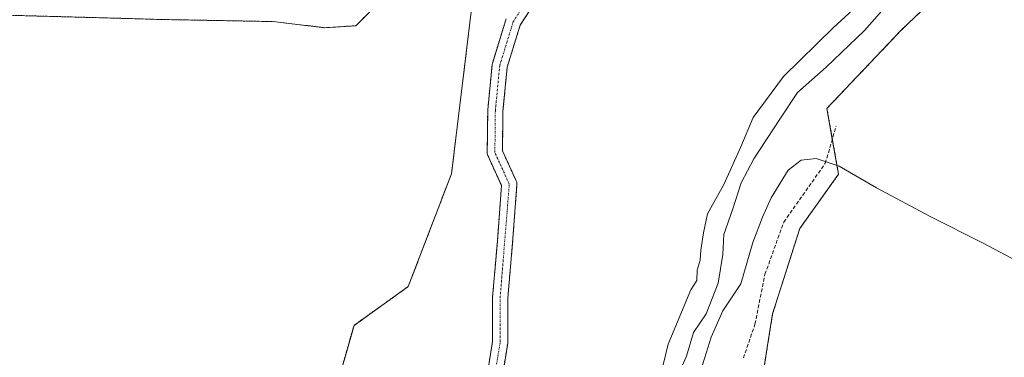
# Model space of a CAD drawing. Units: metres. Extents: x 601593 to 605075, y 4662082 to 4664445.
# Drawn here: x 602925 to 603196, y 4664169 to 4664263 of the extents above; entities that cross this region are included whole.
import ezdxf

# ---------------------------------------------------------------- set-up
doc = ezdxf.new("R2010")
doc.units = ezdxf.units.M
doc.header["$MEASUREMENT"] = 0
for name, pattern in [('TRAZO_Y_PUNTO', [1, 0.5, -0.25, 0, -0.25]), ('TRAZOS', [0.75, 0.5, -0.25]), ('TRAZOSX2', [1.5, 1, -0.5])]:
    doc.linetypes.add(name, pattern=pattern)
for name, color, linetype, lineweight in [('Arbolado forestal', 92, 'TRAZOS', 0), ('Arbolado forestal CxS', 92, 'Continuous', 0), ('Corriente artificial lineal', 5, 'TRAZOSX2', 13), ('Corriente natural Cxs', 5, 'Continuous', 13), ('Corriente natural eje', 5, 'TRAZO_Y_PUNTO', 0), ('Corriente natural superficial', 5, 'Continuous', 13), ('Cultivos herbáceos CxS', 92, 'Continuous', 0), ('Curva de nivel normal', 36, 'Continuous', 0), ('Suelo desnudo', 252, 'Continuous', 0), ('Suelo desnudo CxS', 43, 'Continuous', 0)]:
    doc.layers.add(name, color=color, linetype=linetype, lineweight=lineweight)

# ---------------------------------------------------------------- blocks, each defined once
blk = doc.blocks.new('*U160')
at = {"layer": 'Arbolado forestal CxS', "color": 92, "linetype": 'Continuous', "lineweight": 0}
for points in [[(603000.46, 4664120.16, 333.98), (603017.03, 4664178.28, 333.46), (603031.97, 4664188.96, 332.78), (603043.86, 4664220.07, 332.53), (603049.31, 4664264.7, 333.4)], [(603058.93, 4664262.79, 330.5), (603058.83, 4664262.52, 330.5), (603055.13, 4664250.48, 330.59), (603055.06, 4664250.23, 330.58), (603055.04, 4664250.06, 330.58), (603053.85, 4664237.63, 330.38), (603053.84, 4664237.45, 330.39), (603053.71, 4664225.93, 330.34), (603053.73, 4664225.63, 330.32), (603053.79, 4664225.33, 330.29), (603053.9, 4664225.05, 330.27), (603057.64, 4664216.81, 330.18), (603056.49, 4664201.35, 330.19), (603055.17, 4664186.01, 330.63), (603055.16, 4664185.83, 330.63), (603055.16, 4664173.83, 331), (603052.83, 4664159.3, 330.39)], [(603056.95, 4664158.5, 330.58), (603059.34, 4664173.33, 331.78), (603059.36, 4664173.66, 331.81), (603059.36, 4664185.74, 330.55), (603060.68, 4664201.01, 330.08), (603061.87, 4664217.03, 330.43), (603061.87, 4664217.38, 330.42), (603061.81, 4664217.73, 330.39), (603061.69, 4664218.06, 330.35), (603057.91, 4664226.36, 330.46), (603058.04, 4664237.32, 330.46), (603059.2, 4664249.45, 330.76), (603062.76, 4664261, 330.6), (603068.83, 4664270.36, 330.17)], [(603191.49, 4664282.53, 341.87), (603167.48, 4664259.41, 342.63), (603147.21, 4664238.06, 343.11), (603150.41, 4664219.92, 345.53), (603139.74, 4664204.97, 346.04), (603132.27, 4664181.48, 345.94), (603128.13, 4664155.39, 346.05)]]:
    blk.add_polyline3d(points, dxfattribs=at)
blk = doc.blocks.new('*U181')
at = {"layer": 'Curva de nivel normal', "color": 36, "linetype": 'Continuous', "lineweight": 0}
blk.add_polyline3d([(603105.69, 4664163.46, 340), (603108.55, 4664169.82, 340), (603110.44, 4664176.3, 340), (603114.01, 4664181.48, 340), (603117.28, 4664189.94, 340), (603118.52, 4664197.76, 340), (603118.87, 4664203.3, 340), (603121.28, 4664210.4, 340), (603123.58, 4664217.53, 340), (603127.07, 4664224.16, 340), (603134.21, 4664235.11, 340), (603139.13, 4664242.41, 340), (603146.96, 4664249.41, 340), (603157.57, 4664259.58, 340), (603165.06, 4664268.16, 340), (603174.8, 4664278.12, 340), (603180.82, 4664285.44, 340), (603184.13, 4664288.29, 340), (603188.33, 4664289.55, 340), (603195.42, 4664288.52, 340), (603204.91, 4664285.74, 340)], dxfattribs=at)

msp = doc.modelspace()

# ---------------------------------------------------------------- linework, layer by layer
at = {"layer": 'Arbolado forestal', "color": 92, "linetype": 'TRAZOS', "lineweight": 0}
for points in [[(603192.64, 4664283.63, 341.8), (603191.49, 4664282.53, 341.87), (603167.48, 4664259.42, 342.63), (603147.21, 4664238.06, 343.11), (603148.7, 4664229.61, 343.15), (603150.41, 4664219.92, 345.53), (603139.74, 4664204.97, 346.04), (603132.27, 4664181.48, 345.94), (603128.13, 4664155.39, 346.05), (603113.16, 4664139.24, 346.46), (603100.72, 4664123.77, 346.4), (603082.12, 4664074.73, 346.79), (603070.61, 4664053.01, 346.86), (603067.72, 4664047.56, 346.91), (603062.96, 4664036.78, 347.2), (603053.13, 4664014.56, 347.29), (603052.43, 4664012.97, 347.3)], [(602923, 4664263.71, 333.83), (602944.07, 4664263.14, 333.54), (602964.01, 4664262.57, 333.58), (602994.77, 4664262, 334.15), (603009.01, 4664260.29, 334.01), (603017.55, 4664260.86, 333.55), (603023.25, 4664266.56, 333.79), (603028.94, 4664275.67, 333.72), (603046.34, 4664266.3, 333.92), (603047.57, 4664265.64, 333.74), (603048.81, 4664264.97, 333.5), (603049.31, 4664264.7, 333.4)], [(603056.95, 4664158.5, 330.58), (603059.34, 4664173.33, 331.78), (603059.36, 4664173.66, 331.81), (603059.36, 4664185.74, 330.55), (603060.68, 4664201.01, 330.08), (603061.87, 4664217.03, 330.43), (603061.87, 4664217.38, 330.42), (603061.81, 4664217.73, 330.39), (603061.69, 4664218.06, 330.35), (603057.91, 4664226.36, 330.46), (603058.04, 4664237.32, 330.46), (603059.2, 4664249.45, 330.76), (603062.76, 4664261, 330.6), (603068.83, 4664270.36, 330.17)], [(602967.51, 4663965.75, 334.75), (602985.02, 4663967.97, 334.87), (602979.69, 4664035.23, 334.7), (602988.77, 4664060.2, 334.21), (603000.46, 4664120.16, 333.98), (603017.03, 4664178.28, 333.46), (603031.97, 4664188.96, 332.78), (603043.86, 4664220.07, 332.53), (603049.31, 4664264.7, 333.4)], [(603058.93, 4664262.79, 330.5), (603058.83, 4664262.52, 330.5), (603055.12, 4664250.48, 330.59), (603055.06, 4664250.23, 330.58), (603055.04, 4664250.06, 330.58), (603053.85, 4664237.63, 330.38), (603053.84, 4664237.45, 330.39), (603053.71, 4664225.93, 330.34), (603053.73, 4664225.63, 330.32), (603053.79, 4664225.33, 330.29), (603053.9, 4664225.05, 330.27), (603057.64, 4664216.81, 330.18), (603056.49, 4664201.35, 330.19), (603055.17, 4664186.01, 330.63), (603055.16, 4664185.83, 330.63), (603055.16, 4664173.83, 331), (603052.83, 4664159.3, 330.39)]]:
    msp.add_polyline3d(points, dxfattribs=at)
at = {"layer": 'Arbolado forestal CxS', "color": 92, "linetype": 'Continuous', "lineweight": 0}
msp.add_polyline3d([(602923, 4664263.71, 333.83), (602944.07, 4664263.14, 333.54), (602964.01, 4664262.57, 333.58), (602994.77, 4664262, 334.15), (603009.01, 4664260.29, 334.01), (603017.55, 4664260.86, 333.55), (603023.25, 4664266.56, 333.79), (603028.94, 4664275.67, 333.72), (603049.31, 4664264.7, 333.4), (603049.31, 4664264.7, 333.4), (603043.86, 4664220.07, 332.53), (603031.97, 4664188.96, 332.78), (603017.03, 4664178.28, 333.46), (603000.46, 4664120.16, 333.98)], dxfattribs=at)
at = {"layer": 'Corriente artificial lineal', "color": 5, "linetype": 'TRAZOSX2', "lineweight": 13}
msp.add_polyline3d([(603124.23, 4664169.29, 346.02), (603127.41, 4664178.6, 346.16), (603130.16, 4664192.36, 345.9), (603135.34, 4664206.75, 345.95), (603146.77, 4664222.95, 345.03), (603149.74, 4664233.21, 343.09)], dxfattribs=at)
at = {"layer": 'Corriente natural Cxs', "color": 5, "linetype": 'Continuous', "lineweight": 13}
for points in [[(603068.83, 4664270.36, 330.17), (603062.76, 4664261, 330.6), (603059.2, 4664249.45, 330.76), (603058.04, 4664237.32, 330.46), (603057.91, 4664226.36, 330.46), (603061.69, 4664218.06, 330.35), (603061.81, 4664217.73, 330.39), (603061.87, 4664217.38, 330.42), (603061.87, 4664217.03, 330.43), (603060.68, 4664201.01, 330.08), (603059.36, 4664185.74, 330.55), (603059.36, 4664173.66, 331.81), (603059.34, 4664173.33, 331.78), (603056.95, 4664158.5, 330.58)], [(603052.83, 4664159.3, 330.39), (603055.16, 4664173.83, 331), (603055.16, 4664185.83, 330.63), (603055.17, 4664186.01, 330.63), (603056.49, 4664201.35, 330.19), (603057.64, 4664216.81, 330.18), (603053.9, 4664225.05, 330.27), (603053.79, 4664225.33, 330.29), (603053.73, 4664225.63, 330.32), (603053.71, 4664225.93, 330.34), (603053.84, 4664237.45, 330.39), (603053.85, 4664237.63, 330.38), (603055.04, 4664250.06, 330.58), (603055.06, 4664250.23, 330.58), (603055.13, 4664250.48, 330.59), (603058.83, 4664262.52, 330.5), (603058.93, 4664262.79, 330.5)]]:
    msp.add_polyline3d(points, dxfattribs=at)
at = {"layer": 'Corriente natural eje', "color": 5, "linetype": 'TRAZO_Y_PUNTO', "lineweight": 0}
msp.add_polyline3d([(603054.88, 4664158.85, 330.4), (603057.26, 4664173.66, 331.28), (603057.26, 4664185.83, 330.46), (603059.78, 4664217.19, 330.26), (603055.81, 4664225.92, 330.37), (603055.94, 4664237.43, 330.36), (603057.13, 4664249.86, 330.7), (603060.84, 4664261.9, 330.56), (603069.69, 4664275.61, 330.06), (603071.15, 4664277.84, 330.08), (603073.51, 4664280.51, 330.16), (603077.03, 4664283.08, 330.26), (603085.01, 4664289.67, 330.46), (603095.38, 4664299.83, 330.6), (603098.49, 4664302.08, 330.55), (603106.83, 4664306.03, 330.79), (603110.35, 4664308.71, 330.83), (603113.62, 4664312.05, 330.7), (603118.86, 4664318.15, 330.26), (603124.84, 4664328.31, 330.29), (603127.41, 4664333.44, 330.18), (603131.04, 4664337.83, 330.21), (603132.83, 4664340.17, 330.19)], dxfattribs=at)
at = {"layer": 'Corriente natural superficial', "color": 5, "linetype": 'Continuous', "lineweight": 13}
for points in [[(603068.83, 4664270.36, 330.17), (603062.76, 4664261, 330.6), (603059.2, 4664249.45, 330.76), (603058.04, 4664237.32, 330.46), (603057.91, 4664226.36, 330.46), (603061.69, 4664218.06, 330.35), (603061.81, 4664217.73, 330.39), (603061.87, 4664217.38, 330.42), (603061.87, 4664217.03, 330.43), (603060.68, 4664201.01, 330.08), (603059.36, 4664185.74, 330.55), (603059.36, 4664173.66, 331.81), (603059.34, 4664173.33, 331.78), (603056.95, 4664158.5, 330.58)], [(603052.83, 4664159.3, 330.39), (603055.16, 4664173.83, 331), (603055.16, 4664185.83, 330.63), (603055.17, 4664186.01, 330.63), (603056.49, 4664201.35, 330.19), (603057.64, 4664216.81, 330.18), (603053.9, 4664225.05, 330.27), (603053.79, 4664225.33, 330.29), (603053.73, 4664225.63, 330.32), (603053.71, 4664225.93, 330.34), (603053.84, 4664237.45, 330.39), (603053.85, 4664237.63, 330.38), (603055.04, 4664250.06, 330.58), (603055.06, 4664250.23, 330.58), (603055.13, 4664250.48, 330.59), (603058.83, 4664262.52, 330.5), (603058.93, 4664262.79, 330.5)]]:
    msp.add_polyline3d(points, dxfattribs=at)
at = {"layer": 'Cultivos herbáceos CxS', "color": 92, "linetype": 'Continuous', "lineweight": 0}
msp.add_polyline3d([(603267.6, 4664243.59, 342.91), (603269.48, 4664202.52, 345.66), (603256.03, 4664165.95, 345.99), (603226.15, 4664090.6, 346.42), (603208.8, 4664048.07, 346.51), (603171.73, 4663957.16, 347.21), (603098.13, 4663990.39, 347.16), (603052.43, 4664012.97, 347.3), (603067.72, 4664047.56, 346.91), (603082.12, 4664074.73, 346.79), (603100.72, 4664123.77, 346.4), (603113.16, 4664139.24, 346.46), (603128.13, 4664155.39, 346.05), (603132.27, 4664181.48, 345.94), (603139.74, 4664204.97, 346.04), (603150.41, 4664219.92, 345.53), (603147.21, 4664238.06, 343.11), (603167.48, 4664259.41, 342.63), (603191.49, 4664282.53, 341.87), (603192.64, 4664283.63, 341.8), (603193.09, 4664283.39, 341.87), (603193.33, 4664283.26, 341.89), (603193.92, 4664282.95, 341.92), (603267.6, 4664243.59, 342.91)], close=True, dxfattribs=at)
for points in [[(603192.64, 4664283.63, 341.8), (603191.49, 4664282.53, 341.87), (603167.48, 4664259.42, 342.63), (603147.21, 4664238.06, 343.11), (603148.7, 4664229.61, 343.15), (603150.41, 4664219.92, 345.53), (603139.74, 4664204.97, 346.04), (603132.27, 4664181.48, 345.94), (603128.13, 4664155.39, 346.05), (603113.16, 4664139.24, 346.46), (603100.72, 4664123.77, 346.4), (603082.12, 4664074.73, 346.79), (603070.61, 4664053.01, 346.86), (603067.72, 4664047.56, 346.91), (603062.96, 4664036.78, 347.2), (603053.13, 4664014.56, 347.29), (603052.43, 4664012.97, 347.3)], [(602923, 4664263.71, 333.83), (602944.07, 4664263.14, 333.54), (602964.01, 4664262.57, 333.58), (602994.77, 4664262, 334.15), (603009.01, 4664260.29, 334.01), (603017.55, 4664260.86, 333.55), (603023.25, 4664266.56, 333.79), (603028.94, 4664275.67, 333.72), (603046.34, 4664266.3, 333.92), (603047.57, 4664265.64, 333.74), (603048.81, 4664264.97, 333.5), (603049.31, 4664264.7, 333.4)], [(603023.25, 4664266.56, 333.79), (603017.55, 4664260.86, 333.55), (603009.01, 4664260.29, 334.01), (602994.77, 4664262, 334.15), (602964.01, 4664262.57, 333.58)]]:
    msp.add_polyline3d(points, dxfattribs=at)
at = {"layer": 'Curva de nivel normal', "color": 36, "linetype": 'Continuous', "lineweight": 0}
for points in [[(603159.9, 4664270.5, 335), (603148.92, 4664260.31, 335), (603135.26, 4664246.85, 335), (603126.94, 4664235.56, 335), (603123.52, 4664227.45, 335), (603118.86, 4664217.08, 335), (603114.35, 4664209, 335), (603113.22, 4664203.76, 335), (603112.46, 4664199, 335), (603112.36, 4664196.27, 335), (603111.5, 4664193.52, 335), (603111.41, 4664190.6, 335), (603109.76, 4664188.08, 335), (603103.51, 4664173.09, 335), (603101.46, 4664164.75, 335)], [(603205.84, 4664192.68, 345), (603190.2, 4664200.96, 345), (603175.67, 4664208.24, 345), (603160.9, 4664216.2, 345), (603150.57, 4664222.11, 345), (603144.23, 4664224.22, 345), (603140.09, 4664223.83, 345), (603136.52, 4664221.01, 345), (603131.86, 4664213.41, 345), (603129.5, 4664208.08, 345), (603126.79, 4664201.08, 345), (603123.53, 4664189.74, 345), (603118.55, 4664182.31, 345), (603115.32, 4664174.99, 345), (603112.13, 4664164.76, 345)]]:
    msp.add_polyline3d(points, dxfattribs=at)
at = {"layer": 'Suelo desnudo', "color": 252, "linetype": 'Continuous', "lineweight": 0}
for points in [[(603056.95, 4664158.5, 330.58), (603059.34, 4664173.33, 331.78), (603059.36, 4664173.66, 331.81), (603059.36, 4664185.74, 330.55), (603060.68, 4664201.01, 330.08), (603061.87, 4664217.03, 330.43), (603061.87, 4664217.38, 330.42), (603061.81, 4664217.73, 330.39), (603061.69, 4664218.06, 330.35), (603057.91, 4664226.36, 330.46), (603058.04, 4664237.32, 330.46), (603059.2, 4664249.45, 330.76), (603062.76, 4664261, 330.6), (603068.83, 4664270.36, 330.17)], [(603058.93, 4664262.79, 330.5), (603058.83, 4664262.52, 330.5), (603055.12, 4664250.48, 330.59), (603055.06, 4664250.23, 330.58), (603055.04, 4664250.06, 330.58), (603053.85, 4664237.63, 330.38), (603053.84, 4664237.45, 330.39), (603053.71, 4664225.93, 330.34), (603053.73, 4664225.63, 330.32), (603053.79, 4664225.33, 330.29), (603053.9, 4664225.05, 330.27), (603057.64, 4664216.81, 330.18), (603056.49, 4664201.35, 330.19), (603055.17, 4664186.01, 330.63), (603055.16, 4664185.83, 330.63), (603055.16, 4664173.83, 331), (603052.83, 4664159.3, 330.39)]]:
    msp.add_polyline3d(points, dxfattribs=at)
at = {"layer": 'Suelo desnudo CxS', "color": 43, "linetype": 'Continuous', "lineweight": 0}
for points in [[(603068.83, 4664270.36, 330.17), (603062.76, 4664261, 330.6), (603059.2, 4664249.45, 330.76), (603058.04, 4664237.32, 330.46), (603057.91, 4664226.36, 330.46), (603061.69, 4664218.06, 330.35), (603061.81, 4664217.73, 330.39), (603061.87, 4664217.38, 330.42), (603061.87, 4664217.03, 330.43), (603060.68, 4664201.01, 330.08), (603059.36, 4664185.74, 330.55), (603059.36, 4664173.66, 331.81), (603059.34, 4664173.33, 331.78), (603056.95, 4664158.5, 330.58)], [(603052.83, 4664159.3, 330.39), (603055.16, 4664173.83, 331), (603055.16, 4664185.83, 330.63), (603055.17, 4664186.01, 330.63), (603056.49, 4664201.35, 330.19), (603057.64, 4664216.81, 330.18), (603053.9, 4664225.05, 330.27), (603053.79, 4664225.33, 330.29), (603053.73, 4664225.63, 330.32), (603053.71, 4664225.93, 330.34), (603053.84, 4664237.45, 330.39), (603053.85, 4664237.63, 330.38), (603055.04, 4664250.06, 330.58), (603055.06, 4664250.23, 330.58), (603055.13, 4664250.48, 330.59), (603058.83, 4664262.52, 330.5), (603058.93, 4664262.79, 330.5)]]:
    msp.add_polyline3d(points, dxfattribs=at)

# ---------------------------------------------------------------- block references
at = {"layer": 'Arbolado forestal CxS', "color": 92, "linetype": 'Continuous', "lineweight": 0}
msp.add_blockref('*U160', (0, 0), dxfattribs=at)
at = {"layer": 'Curva de nivel normal', "color": 36, "linetype": 'Continuous', "lineweight": 0}
msp.add_blockref('*U181', (0, 0), dxfattribs=at)

doc.saveas('drawing.dxf')
